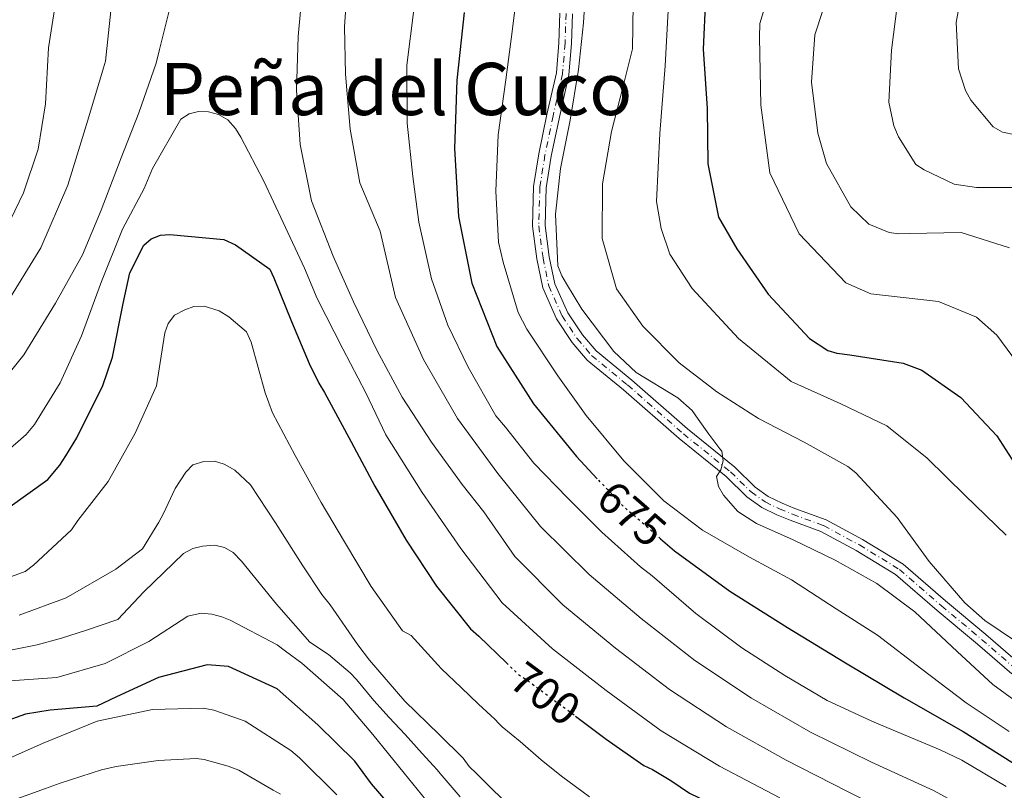
# Model space of a CAD drawing. Units: metres. Extents: x 624878 to 628342, y 4708734 to 4711109.
# Drawn here: x 627888 to 628104, y 4709927 to 4710096 of the extents above; entities that cross this region are included whole.
import ezdxf
from ezdxf.enums import TextEntityAlignment as Align

# ---------------------------------------------------------------- set-up
doc = ezdxf.new("R2010")
doc.units = ezdxf.units.M
doc.header["$MEASUREMENT"] = 0
doc.linetypes.add('DGN Style 4', pattern=[2.7856150101045474, 1.391937544087219, -0.6959687720436097, 0.001739921930109024, -0.6959687720436097])
doc.linetypes.add('DGN Style 5', pattern=[1.217945351076317, 0.5219765790327072, -0.6959687720436097])
for name, color, linetype, lineweight in [('Cota de curva de nivel directora', 7, 'Continuous', 0), ('Curva de nivel directora', 30, 'Continuous', 30), ('Curva de nivel directora no vista', 30, 'DGN Style 5', 30), ('Curva de nivel intermedia', 30, 'Continuous', 0), ('Eje pista sin pavimentar', 7, 'DGN Style 4', 0), ('Línea de pista sin pavimentar', 7, 'Continuous', 0), ('Pista sin pavimentar', 9, 'Continuous', 0), ('Texto de rotulación de espacio menor sin especificar', 7, 'Continuous', 0)]:
    doc.layers.add(name, color=color, linetype=linetype, lineweight=lineweight)
doc.styles.add('Style-Arial', font='arial.ttf')

msp = doc.modelspace()

# ---------------------------------------------------------------- linework, layer by layer
at = {"layer": 'Curva de nivel directora', "color": 30, "linetype": 'Continuous', "lineweight": 30, "flags": 128}
for points, elevation in [([(628038.4400000003, 4710101.140000001), (628037.9500000009, 4710089.930000001), (628038.8600000006, 4710076.9), (628038.979999999, 4710064.720000001), (628041.3300000004, 4710052.980000002), (628045.3499999993, 4710046.03), (628052.2499999994, 4710036.020000001), (628061.38, 4710026.250000001), (628065.419999999, 4710023.590000002), (628067.3799999993, 4710023.039999999), (628070.209999999, 4710022.699999999), (628081.9399999992, 4710020.86), (628086.0499999997, 4710019.279999999), (628094.6299999983, 4710013.289999999), (628102.579999999, 4710004.86), (628109.1900000006, 4709994.550000002)], 650.0000000000001), ([(627985.3799999994, 4710097.980000001), (627983.7199999986, 4710083.080000001), (627983.2400000005, 4710068.100000001), (627984.0899999996, 4710053.130000002), (627987.04, 4710038.439999999), (627992.579999999, 4710024.520000001), (628000.5899999997, 4710011.850000001), (628010.0999999982, 4710000.260000001), (628014.6600000003, 4709995.41)], 675.0000000000002), ([(627884.9500000004, 4709988.95), (627893.7599999993, 4709995.2), (627896.379999999, 4709998.37), (627897.6799999998, 4710000.470000001), (627900.1299999995, 4710004.380000004), (627905.8699999995, 4710015.92), (627907.9900000007, 4710022.190000001), (627910.3099999987, 4710033.970000002), (627911.8199999996, 4710040.690000001), (627914.8399999993, 4710046.830000001), (627916.4499999987, 4710048.200000001), (627918.5099999994, 4710048.980000001), (627920.5900000005, 4710049.160000003), (627932.4999999994, 4710048.030000002), (627935.0399999986, 4710046.890000001), (627942.5699999989, 4710041.530000002), (627943.49, 4710039.610000002), (627947.3799999991, 4710030.02), (627951.2500000005, 4710020.730000001), (627953.4099999996, 4710016.460000001), (627954.63, 4710014.4), (627960.4699999985, 4710003.510000001), (627965.6999999986, 4709993.79), (627972.5899999996, 4709981.880000001), (627979.3099999987, 4709971.750000001), (627986.7499999995, 4709962.37), (627988.5600000002, 4709960.77), (627994.6899999989, 4709954.859999999)], 700.0000000000002), ([(628028.5999999989, 4709982.180000001), (628031.6799999989, 4709979.5), (628043.8200000004, 4709970.689999999), (628056.5000000006, 4709962.689999999), (628069.2999999992, 4709954.850000001), (628082.1699999995, 4709947.160000003), (628095.2000000007, 4709939.740000002), (628107.8899999997, 4709931.75)], 675.0000000000002), ([(627976.1300000001, 4709915.560000001), (627972.65, 4709919.580000003), (627968.6099999989, 4709924.020000001), (627964.9400000009, 4709928.27), (627961.3199999998, 4709933.210000002), (627953.1900000006, 4709941.24), (627944.1799999983, 4709949.170000001), (627933.4800000007, 4709954.050000001), (627928.8000000003, 4709954.45), (627918.1299999994, 4709951.630000002), (627908.849999999, 4709947.380000001), (627904.5099999983, 4709945.350000001), (627894.230000001, 4709944.45), (627888.8299999986, 4709943.600000001), (627883.8899999987, 4709941.850000001)], 725.0000000000001), ([(628009.8899999983, 4709943.150000001), (628016.5999999981, 4709938.08), (628024.8700000006, 4709932.28), (628026.8199999996, 4709931.430000001), (628030.8799999988, 4709928.970000002), (628034.9400000002, 4709926.220000001), (628044.9800000006, 4709921.350000001), (628055.1699999984, 4709916.03), (628064.7799999998, 4709910.550000002), (628077.3899999984, 4709903.340000001), (628087.2799999992, 4709898.470000001), (628097.7699999987, 4709893.600000001), (628108.3999999993, 4709888.740000002)], 700.0000000000001)]:
    msp.add_lwpolyline(points, dxfattribs=dict(at, elevation=elevation))
at = {"layer": 'Curva de nivel directora no vista', "color": 30, "linetype": 'DGN Style 5', "lineweight": 30, "flags": 128}
for points, elevation in [([(628028.5999999989, 4709982.180000001), (628020.3800000001, 4709989.34), (628014.6600000003, 4709995.41)], 675.0000000000005), ([(627994.6899999989, 4709954.859999999), (627997.1799999989, 4709952.45), (627999.2899999989, 4709951.000000002), (628007.5700000003, 4709944.900000002), (628009.8899999983, 4709943.150000001)], 700.0000000000005)]:
    msp.add_lwpolyline(points, dxfattribs=dict(at, elevation=elevation))
at = {"layer": 'Curva de nivel intermedia', "color": 30, "linetype": 'Continuous', "lineweight": 0, "flags": 128}
for points, elevation in [([(628054.7300000003, 4710109.92), (628050.4600000011, 4710095.570000002), (628050.3300000015, 4710092.569999999), (628050.6199999999, 4710077.59), (628052.6300000015, 4710062.74), (628059.0800000001, 4710049.289999999), (628069.390000001, 4710038.5), (628074.8800000005, 4710036.100000001), (628089.7800000003, 4710034.4)], 645.0000000000001), ([(628012.3200000002, 4710106.749999999), (628011.6400000005, 4710095.73), (628010.5499999998, 4710085.48), (628008.7000000012, 4710074.34), (628006.550000001, 4710063.689999999), (628005.4600000002, 4710053.640000002), (628005.9600000009, 4710042.249999999), (628006.8700000006, 4710040.020000001), (628007.8800000009, 4710038.289999999), (628011.2900000019, 4710032.7), (628018.27, 4710023.369999998), (628023.2200000011, 4710018.779999999), (628032.3800000009, 4710013.199999998), (628035.5500000003, 4710010.429999999), (628036.8500000011, 4710008.499999999), (628039.2400000005, 4710005.23), (628041.6400000011, 4710001.959999999), (628042.0400000013, 4710001.480000001), (628042.3699999999, 4709999.34), (628041.82, 4709997.390000001), (628040.87, 4709995.909999998), (628041.3000000013, 4709993.680000001), (628042.4000000011, 4709991.749999999), (628045.5800000017, 4709988.199999999), (628049.7200000013, 4709985.54), (628057.7700000001, 4709981.98), (628067.0100000005, 4709977.470000001), (628076.1600000013, 4709972.369999998), (628084.5499999998, 4709966.09), (628093.8600000016, 4709957.390000001), (628101.6800000003, 4709950.119999999), (628110.6600000013, 4709943.560000001)], 665), ([(627949.9200000004, 4710104.730000001), (627948.860000001, 4710092.730000001), (627948.49, 4710080.939999999), (627949.2800000012, 4710068.970000001), (627951.74, 4710056.550000002), (627956.5400000011, 4710044.359999998), (627961.0000000002, 4710034.3), (627966.1500000001, 4710023.679999999), (627971.6900000012, 4710013.350000001), (627978.2000000001, 4710003.439999999), (627984.8899999999, 4709994.099999999), (627989.6700000009, 4709988.15), (627996.5399999997, 4709978.310000001), (628007.0600000008, 4709967.630000002), (628018.6700000003, 4709958.140000001), (628030.5500000002, 4709948.980000001), (628043.0899999995, 4709940.769999999), (628056.2200000011, 4709933.5), (628069.5400000006, 4709926.609999999), (628082.9400000006, 4709919.869999998), (628096.3000000003, 4709913.07), (628109.3700000015, 4709905.699999999)], 690), ([(627959.6200000012, 4710103.600000001), (627958.9999999999, 4710094.82), (627959.2800000014, 4710084.399999999), (627960.2699999993, 4710072.34), (627962.4300000007, 4710060.499999999), (627966.9000000011, 4710049.859999999), (627970.2200000006, 4710035.289999999), (627976.4100000019, 4710021.640000001), (627983.9000000019, 4710008.649999999), (627992.7399999998, 4709996.539999999), (628002.1900000002, 4709984.890000001), (628012.860000001, 4709974.359999999), (628024.2900000017, 4709964.659999998), (628036.0900000011, 4709955.4), (628048.5600000012, 4709947.09), (628061.57, 4709939.630000002), (628075.0400000014, 4709933.02), (628088.6700000016, 4709926.759999999), (628101.8600000015, 4709919.630000001), (628114.6900000013, 4709911.859999999)], 685.0000000000001), ([(628066.0300000014, 4710103.880000002), (628062.5100000009, 4710093.119999999), (628061.8000000003, 4710082.71), (628063.1900000006, 4710071.440000001), (628065.0900000005, 4710064.789999999), (628070.4600000017, 4710055.219999999), (628074.390000001, 4710051.429999999), (628078.8800000015, 4710049.58), (628080.9600000002, 4710049.32), (628083.3400000007, 4710049.359999998), (628094.7699999991, 4710049.56), (628105.3799999995, 4710046.180000001)], 640), ([(628095.1600000003, 4710104.409999999), (628093.6500000015, 4710095.810000001), (628094.1299999999, 4710085.59), (628095.6699999999, 4710080.84), (628096.8800000015, 4710078.720000001), (628101.7499999995, 4710072.869999998), (628103.8200000017, 4710071.640000002), (628106.6600000003, 4710071.100000001), (628108.8999999999, 4710071.039999997), (628118.4500000009, 4710070.430000001), (628122.480000001, 4710068.749999999), (628128.1000000001, 4710064.759999999), (628136.3200000012, 4710057.01), (628139.7200000009, 4710052.49), (628146.0300000008, 4710042.28), (628154.2699999998, 4710033.759999999), (628156.7199999995, 4710032.53), (628162.0200000012, 4710030.579999999), (628165.0499999999, 4710030.149999999)], 630.0000000000001), ([(627777.4600000007, 4710003.49), (627782.3199999998, 4710005.509999999), (627794.03, 4710007.199999998), (627805.7600000004, 4710007.560000001), (627816.3100000003, 4710007.739999999), (627828.2000000015, 4710007.65), (627835.0299999999, 4710008.07), (627837.6800000009, 4710009.009999999), (627848.440000001, 4710013.949999999), (627856.8300000018, 4710018.71), (627865.0300000005, 4710025.539999999), (627869.1200000009, 4710029.470000001), (627876.4099999998, 4710037.329999999), (627879.89, 4710042.289999999), (627883.6400000006, 4710048.449999999), (627888.3700000005, 4710058.34), (627891.6200000002, 4710067.91), (627893.2300000018, 4710077.890000001), (627893.9000000001, 4710090.230000001), (627895.770000001, 4710102.449999998)], 680), ([(627879.0499999997, 4710011.01), (627888.4300000007, 4710022.699999999), (627895.4400000002, 4710034.029999999), (627901.3900000004, 4710044.649999999), (627905.5099999997, 4710054.470000001), (627909.8800000016, 4710066.04), (627913.7999999999, 4710075.949999998), (627917.5999999997, 4710086.829999999), (627918.3300000007, 4710089.859999998), (627921.2300000018, 4710101.7)], 690), ([(627996.9599999998, 4710102.119999998), (627995.6700000003, 4710092.16), (627994.5599999992, 4710083.179999999), (627992.8300000015, 4710071.069999999), (627992.3600000021, 4710058.689999999), (627992.9500000001, 4710047.49), (627993.9100000011, 4710043.029999998), (627997.2200000014, 4710031.980000001), (627999.1300000002, 4710028.31), (628005.9400000008, 4710018.01), (628012.2300000006, 4710009.349999999), (628020.4900000019, 4709999.369999999), (628029.3200000008, 4709990.56), (628037.8100000002, 4709984.09), (628048.1400000011, 4709978.13), (628057.3900000001, 4709973.13), (628067.2400000007, 4709966.78), (628076.2999999998, 4709961), (628086.0800000011, 4709953.470000001), (628095.8600000021, 4709946.050000001), (628105.3200000015, 4709939.789999999)], 670.0000000000001), ([(628104.6300000007, 4709982.989999999), (628095.6100000017, 4709991.689999999), (628087.2900000003, 4709999.92), (628078.3899999997, 4710007.069999999), (628068.2700000011, 4710011.859999999), (628057.35, 4710016.819999998), (628045.7100000014, 4710026.27), (628035.5300000003, 4710037.250000001), (628030.6300000006, 4710044.789999997), (628028.7000000017, 4710050.470000001), (628027.6800000002, 4710056.38), (628028.4300000012, 4710071.349999999), (628029.6200000005, 4710086.3), (628030.3900000014, 4710101.269999999)], 655), ([(628022.5300000003, 4710099.810000001), (628022.4000000006, 4710089.999999999), (628020.3200000019, 4710081.789999999), (628017.8200000008, 4710071.789999999), (628015.7900000013, 4710060.32), (628015.7100000008, 4710048.279999999), (628018.8800000002, 4710037.189999998), (628024.6700000016, 4710028.980000001), (628032.6800000003, 4710020.939999999), (628040.9700000006, 4710014.55), (628050.1399999993, 4710008.619999998), (628060.1799999997, 4710003.449999998), (628069.780000002, 4709998.119999999), (628071.5900000003, 4709996.67), (628080.6800000007, 4709986.87), (628087.6900000003, 4709977.189999999), (628095.5700000017, 4709968.119999999), (628099.9500000003, 4709964.180000001), (628109.87, 4709957.52)], 660.0000000000001), ([(628080.7099999998, 4710100.06), (628079.4300000013, 4710089.720000001), (628078.8500000002, 4710078.310000001)], 635.0000000000001), ([(627874.9500000002, 4710021.800000001), (627884.3700000015, 4710033.46), (627892.2300000006, 4710046.220000001), (627898.1500000014, 4710060), (627902.5599999992, 4710074.33), (627906.0000000015, 4710085.83), (627906.4300000005, 4710087.27), (627907.5999999995, 4710098.4)], 685.0000000000001), ([(627974.2800000017, 4710098.630000001), (627972.7199999993, 4710086.42), (627972.7900000009, 4710073.65), (627974.0400000003, 4710061.930000001), (627975.4100000005, 4710051.849999999), (627978.1500000008, 4710039.42), (627981.7500000016, 4710029.230000001), (627986.2199999997, 4710019.949999998), (627992.350000001, 4710009.21), (627994.480000001, 4710006.720000001), (628000.7100000004, 4709998.81), (628008.1200000001, 4709991.21), (628015.6900000006, 4709983.62), (628024.1399999997, 4709976.039999999), (628026.7000000011, 4709974.009999999), (628036.3600000016, 4709965.710000002), (628046.4500000012, 4709958.159999999), (628055.9100000005, 4709952.09), (628065.22, 4709946.599999999), (628075.1100000007, 4709942.019999999), (628079.7500000009, 4709940.029999999), (628090.0799999997, 4709935.749999999), (628094.8699999996, 4709933.46), (628104.6300000007, 4709927.689999999)], 680), ([(628078.8500000002, 4710078.310000001), (628079.9100000019, 4710073.069999999), (628080.9300000012, 4710070.650000001), (628084.74, 4710064.58), (628086.6100000007, 4710063.349999999), (628093.1900000012, 4710060.250000001), (628098.0800000017, 4710059.459999999), (628109.1799999994, 4710059.459999999)], 635.0000000000001), ([(627879.670000001, 4709997.08), (627888.9800000006, 4710005.140000001), (627890.790000001, 4710007.310000001), (627896.4700000006, 4710016.470000001), (627901.1599999999, 4710026.88), (627905.530000002, 4710038.84), (627910.2000000014, 4710050.319999999), (627914.9100000008, 4710059.27), (627916.7800000017, 4710063.689999999), (627923.02, 4710074.509999999), (627924.8500000007, 4710075.710000002), (627926.8800000002, 4710076.239999999), (627929.130000001, 4710076.179999999), (627931.2800000013, 4710075.529999998), (627933.350000001, 4710074.399999999), (627935.0400000009, 4710072.48), (627936.2400000012, 4710070.56), (627941.2800000014, 4710060.899999999), (627945.5300000005, 4710051.819999999), (627950.1900000009, 4710041.770000001), (627953.0300000019, 4710035.099999998), (627958.6900000013, 4710024.000000001), (627963.7300000016, 4710014.34), (627968.1300000005, 4710005.07), (627976.1300000001, 4709992.390000001), (627984.5999999993, 4709980.01), (627993.7000000009, 4709968.09), (628004.7800000008, 4709957.98), (628016.6400000006, 4709948.8), (628028.7400000019, 4709939.939999999), (628041.5400000005, 4709932.13), (628054.850000001, 4709925.21)], 695), ([(628089.7800000003, 4710034.4), (628098.0800000017, 4710030.949999999), (628102.6000000013, 4710027), (628111.4500000003, 4710014.939999999)], 645), ([(627878.8200000017, 4709971.4), (627888.7900000005, 4709974.980000001), (627890.61, 4709976.38), (627898.9500000017, 4709984.119999998), (627900.3799999999, 4709986.199999999), (627907.0400000007, 4709994.789999999), (627912.9900000008, 4710005.41), (627917.6800000002, 4710015.819999999), (627919.5199999998, 4710027.539999999), (627920.2599999995, 4710029.600000001), (627921.6000000007, 4710031.380000001), (627923.9100000019, 4710032.59), (627925.85, 4710033.31), (627928.1800000012, 4710033.350000001), (627931.4199999999, 4710032.329999999), (627933.5800000012, 4710031.01), (627937.4400000015, 4710027.76), (627938.4600000007, 4710025.439999999), (627941.570000002, 4710014.3), (627943.2100000004, 4710009.939999999), (627948.1500000001, 4710000.48), (627953.8800000012, 4709990.16), (627959.0100000009, 4709981.480000001)], 705), ([(627887.4699999995, 4709965.4), (627897.7600000004, 4709969.17), (627908.6800000013, 4709975.48), (627914.5800000001, 4709979.960000001), (627918.190000002, 4709985.869999998), (627919.2200000002, 4709987.75), (627921.7800000019, 4709993.24), (627924.1100000008, 4709996.87), (627925.670000001, 4709998.49), (627928.0500000014, 4709999.199999999), (627930.4400000009, 4709999.239999999), (627932.5800000001, 4709998.609999998), (627934.8600000021, 4709997.319999999), (627938.3700000013, 4709994.069999999), (627943.8300000018, 4709985.66), (627949.8400000001, 4709976.199999999), (627954.0700000012, 4709969.9), (627955.8400000016, 4709967.67), (627961.9700000003, 4709958.880000001)], 710.0000000000001), ([(627885.8800000004, 4709957.759999999), (627891.39, 4709958.869999999), (627896.7300000021, 4709960.3), (627902.0300000017, 4709962.029999998), (627909.1399999995, 4709964.429999999), (627914.8799999995, 4709970.48), (627923.5900000001, 4709978.91), (627925.6200000017, 4709980.019999999), (627927.7499999999, 4709980.54), (627930.4800000011, 4709980.779999998), (627932.6300000013, 4709980.24), (627934.5, 4709979.199999998)], 715.0000000000001), ([(627959.0100000009, 4709981.480000001), (627964.9299999997, 4709971.65), (627971.8200000008, 4709961.930000001), (627973.6900000017, 4709960.890000001), (627979.5600000012, 4709954.449999998), (627980.4100000006, 4709953.59), (627984.7400000001, 4709949.449999998), (627988.5100000009, 4709945.789999999), (627991.1999999997, 4709943.259999999), (627992.150000002, 4709942.380000001), (627992.9200000009, 4709941.58), (627993.7300000022, 4709940.81), (627997.6700000007, 4709937.579999999), (628002.320000002, 4709933.529999999), (628006.77, 4709929.939999999), (628012.9600000015, 4709925.42)], 705.0000000000001), ([(627934.5, 4709979.199999998), (627936.3799999999, 4709977.279999998), (627944.0500000009, 4709967.770000001), (627951.4100000013, 4709959.429999999), (627955.5000000016, 4709956.750000001), (627960.3099999997, 4709952.67), (627961.6799999997, 4709951.179999998), (627965.5199999998, 4709946.619999998), (627968.8800000015, 4709942.869999998), (627972.3500000006, 4709939.130000001), (627976.1000000011, 4709934.949999998), (627978.5800000001, 4709932.230000001), (627979.4000000004, 4709931.33), (627980.0599999997, 4709930.55), (627984.5000000009, 4709925.390000001)], 715.0000000000002), ([(627884.4400000009, 4709950.850000001), (627895.7300000007, 4709951.63), (627906.3900000004, 4709954.739999999), (627915.9400000012, 4709959.58), (627924.5199999999, 4709965.189999999), (627927.5199999994, 4709965.83), (627929.8700000008, 4709965.579999999), (627932.0200000012, 4709965.029999999), (627933.8800000009, 4709964.279999998), (627944.2099999996, 4709958.82), (627946.0800000004, 4709957.48), (627949.6400000011, 4709954.819999999), (627958.7400000005, 4709946.8), (627965.3000000007, 4709939.119999999), (627972.1800000007, 4709930.57), (627980.7600000014, 4709920.069999999)], 720), ([(627961.9700000003, 4709958.880000001), (627964.5600000009, 4709955.470000001), (627972.2900000003, 4709946.439999999), (627979.8499999995, 4709939.140000001), (627985.1300000013, 4709933.920000001), (627986.4900000002, 4709932.079999999), (627988.1100000008, 4709930.519999999), (627996.9000000019, 4709921.77), (628009.3000000003, 4709912.689999999), (628014.3600000007, 4709909.56), (628023.7500000007, 4709904.019999999), (628032.3400000005, 4709898.989999999), (628041.1900000018, 4709894.230000001), (628051.1200000006, 4709888.96), (628060.6400000001, 4709883.81), (628069.6400000012, 4709878.26), (628079.7100000007, 4709871.789999999), (628081.9900000006, 4709870.640000001), (628091.2500000009, 4709865.350000001), (628101.8400000012, 4709859.960000001), (628112.6999999997, 4709854.31)], 710.0000000000001), ([(627883.3500000001, 4709933.02), (627892.72, 4709937.180000001), (627904.6200000001, 4709942.07), (627916.7500000005, 4709944.619999998), (627927.9500000009, 4709944.910000001), (627930.2900000011, 4709944.470000001), (627937.1599999998, 4709942.060000001), (627947.2100000014, 4709935.609999998), (627949.0900000012, 4709933.99), (627957.3099999999, 4709925.850000001)], 730), ([(627886.1500000008, 4709924.640000001), (627893.2499999997, 4709927.26), (627896.4500000004, 4709928.369999998), (627905.530000002, 4709931.31), (627908.810000001, 4709932.079999999), (627918.04, 4709933.390000001), (627926.3700000006, 4709933.849999999), (627928.1299999997, 4709933.580000001), (627933.4000000004, 4709932.119999999), (627935.7699999996, 4709931.24), (627943.3300000011, 4709926.849999999), (627944.9100000014, 4709925.970000001)], 735.0000000000001)]:
    msp.add_lwpolyline(points, dxfattribs=dict(at, elevation=elevation))
at = {"layer": 'Eje pista sin pavimentar', "color": 7, "linetype": 'DGN Style 4', "lineweight": 0}
msp.add_polyline3d([(628007.7899999993, 4710097.800000002, 665.7100000000065), (628007.5599999991, 4710091.279999999, 665.3300000000019), (628007.0300000015, 4710084.5, 665.3300000000019), (628004.9400000017, 4710075.290000001, 665.4799999999959), (628003.1499999991, 4710066.65, 665.4799999999959), (628002.0300000014, 4710059.550000001, 665.4799999999959), (628001.77, 4710051.08, 665.5599999999977), (628002.7199999976, 4710044.000000001, 665.6300000000047), (628003.9800000006, 4710037.860000002, 665.5599999999977), (628006.920000002, 4710031.24, 665.6300000000047), (628010.2600000014, 4710026.230000001, 665.5599999999977), (628013.3999999973, 4710022.540000001, 665.4799999999959), (628021.3299999977, 4710016.040000001, 665.4799999999959), (628033.6099999979, 4710005.290000002, 665.1900000000024), (628043.979999999, 4709996.920000001, 664.9600000000065), (628048.4999999986, 4709992.490000002, 664.7400000000052), (628051.5699999998, 4709990.300000001, 664.7400000000052), (628054.7399999971, 4709988.760000001, 664.7400000000052), (628057.6299999994, 4709987.58, 664.7400000000052), (628064.449999999, 4709985.090000001, 664.7400000000052), (628072.329999998, 4709980.83, 664.5099999999948), (628081.1499999979, 4709975.45, 664.5099999999948), (628090.3799999993, 4709967.439999999, 664.5099999999948), (628099.2399999973, 4709960.050000002, 664.4400000000023), (628106.7699999998, 4709953.540000001, 664.5099999999948)], dxfattribs=at)
at = {"layer": 'Línea de pista sin pavimentar', "color": 7, "linetype": 'Continuous', "lineweight": 0}
for points in [[(628006.3900000001, 4710097.859999999, 665.7100000000065), (628006.1599999999, 4710091.36, 665.3300000000019), (628005.649999998, 4710084.710000004, 665.3300000000019), (628003.5699999993, 4710075.590000001, 665.4799999999959), (628001.77, 4710066.9, 665.4799999999959), (628000.6400000012, 4710059.680000001, 665.4799999999959), (628000.3700000007, 4710051.010000001, 665.5599999999977), (628001.3399999986, 4710043.76, 665.6300000000047), (628002.6399999994, 4710037.430000001, 665.5599999999977), (628005.6900000004, 4710030.570000002, 665.6300000000047), (628009.1399999993, 4710025.390000001, 665.5599999999977), (628012.4200000007, 4710021.53, 665.4799999999959), (628020.4299999992, 4710014.970000001, 665.4799999999959), (628032.6999999981, 4710004.220000002, 665.1900000000024), (628043.0499999993, 4709995.880000002, 664.9600000000065), (628047.6000000001, 4709991.410000003, 664.7400000000052), (628050.8599999989, 4709989.100000001, 664.7400000000052), (628054.1700000016, 4709987.480000002, 664.7400000000052), (628057.1199999999, 4709986.270000001, 664.7400000000052), (628063.87, 4709983.810000002, 664.7400000000052), (628071.6299999983, 4709979.609999999, 664.5099999999948), (628080.3200000009, 4709974.320000002, 664.5099999999948), (628089.4699999974, 4709966.370000001, 664.5099999999948), (628098.3299999975, 4709958.980000001, 664.4400000000023), (628105.8500000011, 4709952.480000001, 664.5099999999948)], [(628009.1900000008, 4710097.75, 665.7100000000065), (628008.9499999994, 4710091.199999999, 665.3300000000019), (628008.4200000018, 4710084.290000002, 665.3300000000019), (628006.3099999975, 4710075.000000001, 665.4799999999959), (628004.5199999993, 4710066.400000002, 665.4799999999959), (628003.4299999987, 4710059.420000002, 665.4799999999959), (628003.1799999981, 4710051.16, 665.5599999999977), (628004.1000000013, 4710044.230000001, 665.6300000000047), (628005.3199999994, 4710038.290000002, 665.5599999999977), (628008.1499999969, 4710031.92, 665.6300000000047), (628011.379999999, 4710027.080000001, 665.5599999999977), (628014.3899999999, 4710023.540000002, 665.4799999999959), (628022.2399999975, 4710017.100000001, 665.4799999999959), (628034.5100000009, 4710006.36, 665.1900000000024), (628044.909999999, 4709997.970000002, 664.9600000000065), (628049.3999999972, 4709993.57, 664.7400000000052), (628052.2899999997, 4709991.51, 664.7400000000052), (628055.3099999992, 4709990.03, 664.7400000000052), (628058.1299999978, 4709988.880000002, 664.7400000000052), (628065.03, 4709986.369999999, 664.7400000000052), (628073.0299999998, 4709982.040000002, 664.5099999999948), (628081.9799999995, 4709976.580000001, 664.5099999999948), (628091.289999999, 4709968.51, 664.5099999999948), (628100.1499999971, 4709961.12, 664.4400000000023), (628107.6900000006, 4709954.600000001, 664.5099999999948)]]:
    msp.add_polyline3d(points, dxfattribs=at)
at = {"layer": 'Pista sin pavimentar', "color": 9, "linetype": 'Continuous', "lineweight": 0}
for points in [[(628105.8500000016, 4709952.480000001, 664.5099999999948), (628098.329999998, 4709958.980000001, 664.4400000000023), (628089.4699999979, 4709966.37, 664.5099999999948), (628080.3200000013, 4709974.32, 664.5099999999948), (628071.6299999988, 4709979.609999999, 664.5099999999948), (628063.8700000005, 4709983.810000001, 664.7400000000052), (628057.1200000002, 4709986.27, 664.7400000000052), (628054.170000002, 4709987.480000001, 664.7400000000052), (628050.8599999995, 4709989.100000001, 664.7400000000052), (628047.6000000006, 4709991.410000001, 664.7400000000052), (628043.0499999998, 4709995.880000001, 664.9600000000064), (628032.6999999987, 4710004.220000001, 665.1900000000023), (628020.4299999997, 4710014.970000001, 665.4799999999959), (628012.4200000011, 4710021.53, 665.4799999999959), (628009.1399999999, 4710025.390000001, 665.5599999999977), (628005.6900000009, 4710030.570000002, 665.6300000000047), (628002.6399999999, 4710037.429999999, 665.5599999999977), (628001.339999999, 4710043.759999999, 665.6300000000047), (628000.3700000012, 4710051.01, 665.5599999999977), (628000.6400000016, 4710059.680000001, 665.4799999999959), (628001.7700000005, 4710066.899999999, 665.4799999999959), (628003.5699999997, 4710075.59, 665.4799999999959), (628005.6499999985, 4710084.710000002, 665.3300000000017), (628006.1600000004, 4710091.359999999, 665.3300000000017), (628006.3900000006, 4710097.859999999, 665.7100000000064)], [(628009.1900000012, 4710097.75, 665.7100000000064), (628008.9499999998, 4710091.199999998, 665.3300000000017), (628008.4200000024, 4710084.290000002, 665.3300000000017), (628006.3099999978, 4710075, 665.4799999999959), (628004.5199999998, 4710066.400000001, 665.4799999999959), (628003.4299999991, 4710059.420000001, 665.4799999999959), (628003.1799999987, 4710051.159999999, 665.5599999999977), (628004.1000000017, 4710044.230000001, 665.6300000000047), (628005.32, 4710038.290000002, 665.5599999999977), (628008.1499999975, 4710031.92, 665.6300000000047), (628011.3799999994, 4710027.08, 665.5599999999977), (628014.3900000004, 4710023.540000002, 665.4799999999959), (628022.239999998, 4710017.100000001, 665.4799999999959), (628034.5100000014, 4710006.359999999, 665.1900000000023), (628044.9099999995, 4709997.970000002, 664.9600000000064), (628049.3999999977, 4709993.57, 664.7400000000052), (628052.29, 4709991.509999999, 664.7400000000052), (628055.3099999997, 4709990.029999999, 664.7400000000052), (628058.1299999983, 4709988.880000001, 664.7400000000052), (628065.0300000005, 4709986.369999998, 664.7400000000052), (628073.0300000003, 4709982.040000001, 664.5099999999948), (628081.98, 4709976.58, 664.5099999999948), (628091.2899999995, 4709968.509999999, 664.5099999999948), (628100.1499999975, 4709961.12, 664.4400000000023), (628107.6900000012, 4709954.600000001, 664.5099999999948)]]:
    msp.add_polyline3d(points, dxfattribs=at)

# ---------------------------------------------------------------- texts
at = {"layer": 'Cota de curva de nivel directora', "color": 7, "linetype": 'Continuous', "lineweight": 0, "style": 'Style-Arial'}
for s, rotation, p in [('675', 318.95077, (628022.2531788895, 4709987.701586334, 675)), ('700', 323.62037, (628003.2297484621, 4709948.094028379, 700))]:
    msp.add_text(s, height=7.000000000000002, rotation=rotation, dxfattribs=at).set_placement(p, align=Align.MIDDLE_CENTER)
at = {"layer": 'Texto de rotulación de espacio menor sin especificar', "color": 7, "linetype": 'Continuous', "lineweight": 0, "style": 'Style-Arial'}
msp.add_text('Peña del Cuco', height=11.5, dxfattribs=at).set_placement((627970.3907104424, 4710081.180009999, 691.0200000000041), align=Align.MIDDLE_CENTER)

doc.saveas('drawing.dxf')
